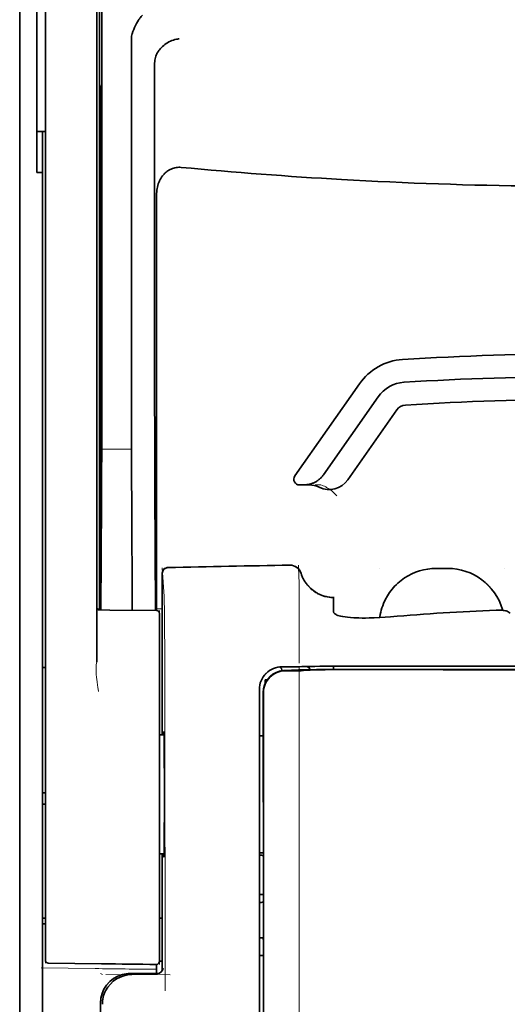
# Model space of a CAD drawing. Units: millimetres. Extents: x -3346 to 12682, y 2678 to 5344.
# Drawn here: x 1809 to 1852, y 4082 to 4168 of the extents above; entities that cross this region are included whole.
import ezdxf

# ---------------------------------------------------------------- set-up
doc = ezdxf.new("R2010")
doc.units = ezdxf.units.MM

msp = doc.modelspace()

# ---------------------------------------------------------------- linework, layer by layer
at = {"color": 5, "lineweight": 35}
for p, q in [((1816.33, 4201.309), (1816.33, 4117.394)), ((1809.382, 4162.093), (1809.382, 4004.377)), ((1811.615, 4116.846), (1811.615, 4161.381)), ((1816.08, 4161.382), (1816.08, 4116.855)), ((1811.367, 4033.603), (1811.366, 4154.751)), ((1830.222, 4108.565), (1830.222, 4028.113)), ((1830.625, 4028.027), (1830.581, 4108.576))]:
    msp.add_line(p, q, dxfattribs=at)
at = {"color": 5, "lineweight": 35, "ltscale": 0.110829}
msp.add_line((1811.615, 4170.18), (1811.615, 4161.381), dxfattribs=at)
at = {"color": 5, "lineweight": 13, "ltscale": 0.108395}
msp.add_line((1811.615, 4170.003), (1811.615, 4161.397), dxfattribs=at)
at = {"color": 5, "lineweight": 35, "ltscale": 0.110827}
msp.add_line((1816.08, 4161.382), (1816.08, 4170.18), dxfattribs=at)
at = {"color": 5, "lineweight": 13, "ltscale": 0.107785}
msp.add_line((1816.08, 4161.404), (1816.08, 4169.962), dxfattribs=at)
at = {"color": 5, "lineweight": 35, "ltscale": 0.087893}
msp.add_line((1809.382, 4169.071), (1809.382, 4162.093), dxfattribs=at)
at = {"color": 5, "lineweight": 13, "ltscale": 0.084072}
msp.add_line((1809.382, 4168.798), (1809.382, 4162.123), dxfattribs=at)
at = {"color": 5, "lineweight": 35, "ltscale": 0.084072}
msp.add_line((1810.87, 4168.798), (1810.87, 4162.123), dxfattribs=at)
at = {"color": 5, "lineweight": 35, "ltscale": 0.391636}
msp.add_line((1816.519, 4167.084), (1816.519, 4135.992), dxfattribs=at)
at = {"color": 5, "lineweight": 35, "ltscale": 0.362079}
msp.add_line((1819.097, 4137.621), (1819.097, 4166.366), dxfattribs=at)
at = {"color": 5, "lineweight": 35, "ltscale": 0.354696}
msp.add_line((1821.117, 4136.027), (1821.117, 4164.186), dxfattribs=at)
at = {"color": 5, "lineweight": 13}
for p, q in [((1809.382, 4162.123), (1809.382, 4004.407)), ((1811.615, 4116.862), (1811.615, 4161.397)), ((1816.08, 4161.404), (1816.08, 4116.878)), ((1830.222, 4108.578), (1830.222, 4028.126))]:
    msp.add_line(p, q, dxfattribs=at)
at = {"color": 5, "lineweight": 35, "ltscale": 0.092855}
msp.add_line((1810.87, 4154.751), (1810.87, 4162.123), dxfattribs=at)
at = {"color": 5, "lineweight": 35, "ltscale": 0.035312}
for p, q in [((1816.48, 4162.249), (1816.437, 4159.446)), ((1816.356, 4154.822), (1816.4, 4157.625))]:
    msp.add_line(p, q, dxfattribs=at)
at = {"color": 5, "lineweight": 35, "ltscale": 0.298355}
msp.add_line((1816.493, 4137.673), (1816.493, 4161.359), dxfattribs=at)
at = {"color": 5, "lineweight": 35, "ltscale": 0.444305}
msp.add_line((1816.432, 4123.319), (1816.432, 4158.592), dxfattribs=at)
at = {"color": 5, "lineweight": 35, "ltscale": 0.009375}
msp.add_line((1811.615, 4158.316), (1810.87, 4158.316), dxfattribs=at)
at = {"color": 5, "lineweight": 35, "ltscale": 0.044815}
msp.add_line((1811.366, 4158.309), (1811.366, 4154.751), dxfattribs=at)
at = {"color": 5, "lineweight": 35, "ltscale": 0.498645}
msp.add_line((1816.419, 4116.667), (1816.419, 4156.255), dxfattribs=at)
at = {"color": 5, "lineweight": 35, "ltscale": 0.00625}
msp.add_line((1810.87, 4154.751), (1811.366, 4154.751), dxfattribs=at)
at = {"color": 5, "lineweight": 35, "ltscale": 0.455348}
msp.add_line((1816.35, 4153.505), (1816.35, 4117.355), dxfattribs=at)
at = {"color": 5, "lineweight": 35, "ltscale": 0.447269}
msp.add_line((1821.29, 4117.398), (1821.29, 4152.906), dxfattribs=at)
at = {"color": 5, "lineweight": 35, "ltscale": 0.020509}
msp.add_line((1816.493, 4136.044), (1816.493, 4137.673), dxfattribs=at)
at = {"color": 5, "lineweight": 35, "ltscale": 0.02051}
msp.add_line((1819.097, 4135.992), (1819.097, 4137.621), dxfattribs=at)
at = {"color": 5, "lineweight": 35, "ltscale": 0.123387}
msp.add_line((1838.926, 4136.357), (1833.307, 4128.333), dxfattribs=at)
at = {"color": 5, "lineweight": 35, "ltscale": 0.104263}
msp.add_line((1840.552, 4135.219), (1835.804, 4128.438), dxfattribs=at)
at = {"color": 5, "lineweight": 35, "ltscale": 0.093514}
msp.add_line((1837.919, 4127.999), (1842.177, 4134.08), dxfattribs=at)
at = {"color": 5, "lineweight": 35, "ltscale": 0.000264}
msp.add_line((1811.366, 4130.366), (1811.366, 4130.387), dxfattribs=at)
at = {"color": 5, "lineweight": 35, "ltscale": 0.001511}
msp.add_line((1811.367, 4130.246), (1811.367, 4130.366), dxfattribs=at)
at = {"color": 5, "lineweight": 13, "ltscale": 0.033093}
msp.add_line((1816.496, 4130.675), (1819.123, 4130.675), dxfattribs=at)
at = {"color": 5, "lineweight": 35, "ltscale": 0.061211}
msp.add_line((1816.473, 4127.65), (1816.448, 4122.79), dxfattribs=at)
at = {"color": 5, "lineweight": 35, "ltscale": 0.004352}
msp.add_line((1833.714, 4127.552), (1834.059, 4127.552), dxfattribs=at)
at = {"color": 5, "lineweight": 35, "ltscale": 0.006279}
msp.add_line((1834.558, 4127.552), (1834.059, 4127.552), dxfattribs=at)
at = {"color": 5, "lineweight": 13, "ltscale": 0.006342}
msp.add_line((1835.571, 4127.552), (1835.067, 4127.552), dxfattribs=at)
at = {"color": 5, "lineweight": 35, "ltscale": 0.132519}
msp.add_line((1821.191, 4116.626), (1821.138, 4127.146), dxfattribs=at)
at = {"color": 5, "lineweight": 35, "ltscale": 0.119027}
msp.add_line((1816.496, 4126.117), (1816.448, 4116.667), dxfattribs=at)
at = {"color": 5, "lineweight": 35, "ltscale": 0.119326}
msp.add_line((1819.171, 4116.643), (1819.123, 4126.117), dxfattribs=at)
at = {"color": 5, "lineweight": 13, "ltscale": 0.177262}
msp.add_line((1821.78, 4119.866), (1821.78, 4105.793), dxfattribs=at)
at = {"color": 5, "lineweight": 13, "ltscale": 0.031779}
msp.add_line((1821.782, 4120.35), (1821.938, 4117.832), dxfattribs=at)
at = {"color": 5, "lineweight": 35, "ltscale": 0.17725}
msp.add_line((1821.782, 4119.865), (1821.782, 4105.793), dxfattribs=at)
at = {"color": 5, "lineweight": 13, "ltscale": 0.000132}
for p, q in [((1840.642, 4120.279), (1840.642, 4120.289)), ((1851.558, 4120.279), (1851.558, 4120.289))]:
    msp.add_line(p, q, dxfattribs=at)
at = {"color": 5, "lineweight": 13, "ltscale": 0.0125}
for p, q in [((1846.596, 4120.292), (1845.603, 4120.292)), ((1846.596, 4120.276), (1845.603, 4120.276))]:
    msp.add_line(p, q, dxfattribs=at)
at = {"color": 5, "lineweight": 35, "ltscale": 0.0125}
msp.add_line((1846.596, 4120.289), (1845.603, 4120.289), dxfattribs=at)
at = {"color": 5, "lineweight": 13, "ltscale": 0.011666}
msp.add_line((1833.695, 4117.848), (1833.695, 4118.774), dxfattribs=at)
at = {"color": 5, "lineweight": 13, "ltscale": 0.00919}
msp.add_line((1816.328, 4116.668), (1816.328, 4117.398), dxfattribs=at)
at = {"color": 5, "lineweight": 35, "ltscale": 0.009147}
msp.add_line((1816.33, 4116.668), (1816.33, 4117.394), dxfattribs=at)
at = {"color": 5, "lineweight": 35, "ltscale": 0.008647}
msp.add_line((1816.35, 4116.668), (1816.35, 4117.355), dxfattribs=at)
at = {"color": 5, "lineweight": 35, "ltscale": 0.009736}
msp.add_line((1821.291, 4116.625), (1821.29, 4117.398), dxfattribs=at)
at = {"color": 5, "lineweight": 13, "ltscale": 0.000167}
msp.add_line((1833.695, 4117.834), (1833.695, 4117.848), dxfattribs=at)
at = {"color": 5, "lineweight": 13, "ltscale": 0.059169}
msp.add_line((1833.695, 4117.834), (1833.695, 4113.137), dxfattribs=at)
at = {"color": 5, "lineweight": 35, "ltscale": 4e-05}
msp.add_line((1836.672, 4117.746), (1836.672, 4117.749), dxfattribs=at)
at = {"color": 5, "lineweight": 35, "ltscale": 0.015366}
msp.add_line((1836.672, 4116.526), (1836.672, 4117.746), dxfattribs=at)
at = {"color": 5, "lineweight": 13, "ltscale": 0.349281}
msp.add_line((1811.615, 4089.132), (1811.615, 4116.862), dxfattribs=at)
at = {"color": 5, "lineweight": 35, "ltscale": 0.349281}
msp.add_line((1811.615, 4089.116), (1811.615, 4116.846), dxfattribs=at)
at = {"color": 5, "lineweight": 13, "ltscale": 0.059573}
msp.add_line((1816.08, 4116.878), (1816.08, 4112.148), dxfattribs=at)
at = {"color": 5, "lineweight": 35, "ltscale": 0.059573}
msp.add_line((1816.08, 4116.855), (1816.08, 4112.126), dxfattribs=at)
at = {"color": 5, "lineweight": 13, "ltscale": 0.002439}
msp.add_line((1816.33, 4116.759), (1816.136, 4116.759), dxfattribs=at)
at = {"color": 5, "lineweight": 13, "ltscale": 0.011375}
msp.add_line((1816.184, 4116.669), (1817.087, 4116.662), dxfattribs=at)
at = {"color": 5, "lineweight": 35, "ltscale": 0.011383}
msp.add_line((1816.326, 4116.668), (1817.23, 4116.66), dxfattribs=at)
at = {"color": 5, "lineweight": 13, "ltscale": 0.054077}
msp.add_line((1821.38, 4116.624), (1817.087, 4116.662), dxfattribs=at)
at = {"color": 5, "lineweight": 35, "ltscale": 0.051174}
msp.add_line((1821.292, 4116.625), (1817.23, 4116.66), dxfattribs=at)
at = {"color": 5, "lineweight": 13, "ltscale": 0.006186}
msp.add_line((1821.782, 4116.759), (1821.291, 4116.759), dxfattribs=at)
at = {"color": 5, "lineweight": 13, "ltscale": 0.005334}
msp.add_line((1821.538, 4116.623), (1821.538, 4116.199), dxfattribs=at)
at = {"color": 5, "lineweight": 35, "ltscale": 0.005054}
msp.add_line((1821.538, 4116.377), (1821.538, 4115.976), dxfattribs=at)
at = {"color": 5, "lineweight": 13, "ltscale": 0.000497}
msp.add_line((1851.558, 4116.657), (1851.558, 4116.617), dxfattribs=at)
at = {"color": 5, "lineweight": 35, "ltscale": 0.00397}
msp.add_line((1852.033, 4116.393), (1851.763, 4116.556), dxfattribs=at)
at = {"color": 5, "lineweight": 13, "ltscale": 0.093352}
msp.add_line((1821.538, 4108.788), (1821.538, 4116.199), dxfattribs=at)
at = {"color": 5, "lineweight": 35, "ltscale": 0.090813}
msp.add_line((1821.538, 4108.766), (1821.538, 4115.976), dxfattribs=at)
at = {"color": 5, "lineweight": 13, "ltscale": 0.014356}
msp.add_line((1833.695, 4113.18), (1833.691, 4112.041), dxfattribs=at)
at = {"color": 5, "lineweight": 13, "ltscale": 0.001249}
msp.add_line((1816.08, 4112.148), (1816.063, 4112.051), dxfattribs=at)
at = {"color": 5, "lineweight": 35, "ltscale": 0.003125}
for p, q in [((1811.367, 4111.674), (1811.615, 4111.674)), ((1811.615, 4100.758), (1811.367, 4100.758)), ((1811.615, 4099.766), (1811.367, 4099.766)), ((1811.615, 4089.842), (1811.367, 4089.842)), ((1811.615, 4089.346), (1811.367, 4089.346))]:
    msp.add_line(p, q, dxfattribs=at)
at = {"color": 5, "lineweight": 13, "ltscale": 0.007454}
msp.add_line((1832.766, 4111.727), (1832.174, 4111.728), dxfattribs=at)
at = {"color": 5, "lineweight": 35, "ltscale": 0.007445}
msp.add_line((1832.797, 4111.729), (1832.206, 4111.729), dxfattribs=at)
at = {"color": 5, "lineweight": 13, "ltscale": 0.004091}
msp.add_line((1832.427, 4111.399), (1832.75, 4111.428), dxfattribs=at)
at = {"color": 5, "lineweight": 35, "ltscale": 0.007563}
msp.add_line((1832.447, 4111.397), (1833.047, 4111.405), dxfattribs=at)
at = {"color": 5, "lineweight": 35, "ltscale": 0.003936}
msp.add_line((1832.776, 4111.37), (1832.463, 4111.371), dxfattribs=at)
at = {"color": 5, "lineweight": 13, "ltscale": 0.000435}
msp.add_line((1832.785, 4111.431), (1832.75, 4111.428), dxfattribs=at)
at = {"color": 5, "lineweight": 13, "ltscale": 0.000117}
msp.add_line((1832.785, 4111.431), (1832.794, 4111.432), dxfattribs=at)
at = {"color": 5, "lineweight": 35, "ltscale": 0.008836}
msp.add_line((1832.797, 4111.729), (1833.499, 4111.731), dxfattribs=at)
at = {"color": 5, "lineweight": 35, "ltscale": 0.002794}
msp.add_line((1833.021, 4111.405), (1833.242, 4111.425), dxfattribs=at)
at = {"color": 5, "lineweight": 35, "ltscale": 0.000435}
msp.add_line((1833.276, 4111.428), (1833.242, 4111.425), dxfattribs=at)
at = {"color": 5, "lineweight": 35, "ltscale": 0.000121}
msp.add_line((1833.276, 4111.428), (1833.286, 4111.429), dxfattribs=at)
at = {"color": 5, "lineweight": 35, "ltscale": 0.002054}
msp.add_line((1833.499, 4111.731), (1833.662, 4111.733), dxfattribs=at)
at = {"color": 5, "lineweight": 35, "ltscale": 0.003207}
msp.add_line((1833.916, 4111.742), (1833.662, 4111.733), dxfattribs=at)
at = {"color": 5, "lineweight": 35, "ltscale": 0.005271}
msp.add_line((1834.267, 4111.419), (1833.85, 4111.382), dxfattribs=at)
at = {"color": 5, "lineweight": 13, "ltscale": 0.003242}
msp.add_line((1834.124, 4111.741), (1833.867, 4111.733), dxfattribs=at)
at = {"color": 5, "lineweight": 35, "ltscale": 0.003376}
msp.add_line((1834.184, 4111.752), (1833.916, 4111.742), dxfattribs=at)
at = {"color": 5, "lineweight": 13, "ltscale": 0.003435}
msp.add_line((1834.397, 4111.751), (1834.124, 4111.741), dxfattribs=at)
at = {"color": 5, "lineweight": 35, "ltscale": 0.001613}
msp.add_line((1834.394, 4111.431), (1834.267, 4111.419), dxfattribs=at)
at = {"color": 5, "lineweight": 35, "ltscale": 0.004351}
msp.add_line((1834.689, 4111.76), (1835.035, 4111.764), dxfattribs=at)
at = {"color": 5, "lineweight": 35, "ltscale": 0.003487}
msp.add_line((1836.672, 4111.495), (1836.672, 4111.772), dxfattribs=at)
at = {"color": 5, "lineweight": 13, "ltscale": 0.002797}
msp.add_line((1838.768, 4111.771), (1838.546, 4111.771), dxfattribs=at)
at = {"color": 5, "lineweight": 35, "ltscale": 0.002789}
msp.add_line((1838.827, 4111.773), (1838.605, 4111.773), dxfattribs=at)
at = {"color": 5, "lineweight": 35, "ltscale": 0.00235}
msp.add_line((1838.826, 4111.484), (1838.639, 4111.485), dxfattribs=at)
at = {"color": 5, "lineweight": 35, "ltscale": 0.002424}
msp.add_line((1838.746, 4111.498), (1838.939, 4111.498), dxfattribs=at)
at = {"color": 5, "lineweight": 13, "ltscale": 0.002407}
msp.add_line((1838.877, 4111.512), (1839.068, 4111.511), dxfattribs=at)
at = {"color": 5, "lineweight": 35, "ltscale": 0.002305}
msp.add_line((1830.718, 4110.583), (1830.901, 4110.583), dxfattribs=at)
at = {"color": 5, "lineweight": 35, "ltscale": 0.004189}
msp.add_line((1830.718, 4110.583), (1830.718, 4110.25), dxfattribs=at)
at = {"color": 5, "lineweight": 13, "ltscale": 0.015168}
msp.add_line((1830.222, 4109.782), (1830.222, 4108.578), dxfattribs=at)
at = {"color": 5, "lineweight": 35, "ltscale": 0.014827}
msp.add_line((1830.222, 4109.742), (1830.222, 4108.565), dxfattribs=at)
at = {"color": 5, "lineweight": 13, "ltscale": 0.248916}
msp.add_line((1821.538, 4089.027), (1821.538, 4108.788), dxfattribs=at)
at = {"color": 5, "lineweight": 35, "ltscale": 0.248915}
msp.add_line((1821.538, 4089.005), (1821.538, 4108.766), dxfattribs=at)
at = {"color": 5, "lineweight": 35, "ltscale": 0.012822}
msp.add_line((1830.566, 4109.504), (1830.567, 4108.486), dxfattribs=at)
at = {"color": 5, "lineweight": 35, "ltscale": 0.011399}
msp.add_line((1830.58, 4109.481), (1830.581, 4108.576), dxfattribs=at)
at = {"color": 5, "lineweight": 13, "ltscale": 0.315524}
msp.add_line((1822.013, 4108.578), (1822.027, 4083.529), dxfattribs=at)
at = {"color": 5, "lineweight": 35, "ltscale": 0.00175}
msp.add_line((1830.222, 4107.853), (1830.222, 4107.714), dxfattribs=at)
at = {"color": 5, "lineweight": 35, "ltscale": 0.215923}
msp.add_line((1830.577, 4091.344), (1830.567, 4108.486), dxfattribs=at)
at = {"color": 5, "lineweight": 35, "ltscale": 0.004979}
msp.add_line((1821.934, 4105.792), (1821.538, 4105.795), dxfattribs=at)
at = {"color": 5, "lineweight": 35, "ltscale": 0.004375}
msp.add_line((1830.569, 4105.717), (1830.222, 4105.72), dxfattribs=at)
at = {"color": 5, "lineweight": 35, "ltscale": 0.004985}
msp.add_line((1821.934, 4095.457), (1821.538, 4095.453), dxfattribs=at)
at = {"color": 5, "lineweight": 13, "ltscale": 0.128339}
msp.add_line((1821.78, 4095.455), (1821.78, 4085.266), dxfattribs=at)
at = {"color": 5, "lineweight": 35, "ltscale": 0.128304}
msp.add_line((1821.782, 4095.455), (1821.782, 4085.269), dxfattribs=at)
at = {"color": 5, "lineweight": 35, "ltscale": 0.004445}
msp.add_line((1830.574, 4095.532), (1830.222, 4095.529), dxfattribs=at)
at = {"color": 5, "lineweight": 35, "ltscale": 0.001805}
msp.add_line((1830.222, 4094.754), (1830.222, 4094.611), dxfattribs=at)
at = {"color": 5, "lineweight": 13, "ltscale": 0.405722}
msp.add_line((1833.695, 4093.016), (1833.695, 4060.806), dxfattribs=at)
at = {"color": 5, "lineweight": 35, "ltscale": 0.00447}
msp.add_line((1830.576, 4091.898), (1830.222, 4091.898), dxfattribs=at)
at = {"color": 5, "lineweight": 13, "ltscale": 0.00447}
msp.add_line((1830.576, 4091.898), (1830.222, 4091.898), dxfattribs=at)
at = {"color": 5, "lineweight": 35, "ltscale": 0.000329}
msp.add_line((1830.222, 4091.364), (1830.222, 4091.338), dxfattribs=at)
at = {"color": 5, "lineweight": 35, "ltscale": 0.001217}
for p, q in [((1830.318, 4091.227), (1830.222, 4091.227)), ((1830.222, 4088.136), (1830.318, 4088.137))]:
    msp.add_line(p, q, dxfattribs=at)
at = {"color": 5, "lineweight": 35, "ltscale": 0.001566}
msp.add_line((1830.577, 4091.344), (1830.527, 4091.23), dxfattribs=at)
at = {"color": 5, "lineweight": 35, "ltscale": 0.003065}
msp.add_line((1821.538, 4089.842), (1821.782, 4089.842), dxfattribs=at)
at = {"color": 5, "lineweight": 13, "ltscale": 0.040151}
msp.add_line((1811.615, 4089.132), (1811.615, 4085.945), dxfattribs=at)
at = {"color": 5, "lineweight": 35, "ltscale": 0.036905}
msp.add_line((1811.615, 4089.116), (1811.615, 4086.186), dxfattribs=at)
at = {"color": 5, "lineweight": 13, "ltscale": 0.040349}
msp.add_line((1821.538, 4089.027), (1821.538, 4085.823), dxfattribs=at)
at = {"color": 5, "lineweight": 35, "ltscale": 0.036929}
msp.add_line((1821.538, 4089.005), (1821.538, 4086.073), dxfattribs=at)
at = {"color": 5, "lineweight": 35, "ltscale": 0.002367}
msp.add_line((1830.527, 4088.131), (1830.579, 4087.95), dxfattribs=at)
at = {"color": 5, "lineweight": 35, "ltscale": 0.32291}
msp.add_line((1830.593, 4062.315), (1830.579, 4087.95), dxfattribs=at)
at = {"color": 5, "lineweight": 35, "ltscale": 0.004504}
msp.add_line((1830.222, 4086.595), (1830.579, 4086.595), dxfattribs=at)
at = {"color": 5, "lineweight": 35, "ltscale": 0.058493}
msp.add_line((1816.503, 4085.879), (1811.86, 4085.938), dxfattribs=at)
at = {"color": 5, "lineweight": 35, "ltscale": 0.009974}
msp.add_line((1821.29, 4085.033), (1821.29, 4085.825), dxfattribs=at)
at = {"color": 5, "lineweight": 35, "ltscale": 0.003064}
msp.add_line((1821.782, 4086.121), (1821.538, 4086.121), dxfattribs=at)
at = {"color": 5, "lineweight": 13, "ltscale": 0.003064}
msp.add_line((1821.782, 4086.121), (1821.538, 4086.121), dxfattribs=at)
at = {"color": 5, "lineweight": 13, "ltscale": 0.059229}
msp.add_line((1815.94, 4085.46), (1811.238, 4085.52), dxfattribs=at)
at = {"color": 5, "lineweight": 13, "ltscale": 0.002427}
msp.add_line((1816.404, 4085.033), (1816.569, 4084.933), dxfattribs=at)
at = {"color": 5, "lineweight": 13, "ltscale": 0.070408}
msp.add_line((1822.46, 4084.929), (1816.871, 4084.934), dxfattribs=at)
at = {"color": 5, "lineweight": 13, "ltscale": 0.029917}
msp.add_line((1821.359, 4085.034), (1818.984, 4085.034), dxfattribs=at)
at = {"color": 5, "lineweight": 35, "ltscale": 0.029916}
msp.add_line((1821.359, 4085.033), (1818.984, 4085.033), dxfattribs=at)
at = {"color": 5, "lineweight": 35, "ltscale": 0.022117}
msp.add_line((1816.404, 4080.697), (1816.404, 4082.453), dxfattribs=at)
at = {"color": 5, "lineweight": 35}
for points in [[(1819.166, 4166.823), (1819.229, 4167.009), (1819.297, 4167.19), (1819.371, 4167.365), (1819.449, 4167.534), (1819.53, 4167.695), (1819.615, 4167.848), (1819.703, 4167.991), (1819.749, 4168.059), (1819.795, 4168.125), (1819.839, 4168.185), (1819.884, 4168.243), (1819.946, 4168.316), (1820.007, 4168.383), (1820.069, 4168.443)], [(1821.262, 4164.964), (1821.304, 4165.054), (1821.35, 4165.142), (1821.401, 4165.227), (1821.456, 4165.311), (1821.494, 4165.365), (1821.534, 4165.418), (1821.619, 4165.521), (1821.709, 4165.618), (1821.804, 4165.71), (1821.904, 4165.797), (1822.007, 4165.879), (1822.113, 4165.954), (1822.174, 4165.994), (1822.235, 4166.032), (1822.361, 4166.102), (1822.489, 4166.165), (1822.62, 4166.221), (1822.752, 4166.269), (1822.886, 4166.309), (1823.021, 4166.342), (1823.104, 4166.358), (1823.188, 4166.372), (1823.243, 4166.379)], [(1821.262, 4164.964), (1821.222, 4164.863), (1821.189, 4164.756), (1821.161, 4164.64), (1821.139, 4164.518), (1821.125, 4164.387), (1821.118, 4164.25), (1821.117, 4164.186)], [(1816.493, 4161.359), (1816.492, 4161.771), (1816.49, 4162.114), (1816.487, 4162.326), (1816.485, 4162.369), (1816.484, 4162.374), (1816.484, 4162.374), (1816.484, 4162.375), (1816.484, 4162.375)], [(1816.419, 4156.255), (1816.417, 4157.121), (1816.414, 4157.465), (1816.411, 4157.704), (1816.408, 4157.808), (1816.407, 4157.82), (1816.406, 4157.822), (1816.406, 4157.822), (1816.406, 4157.822)], [(1823.427, 4155.188), (1823.317, 4155.195), (1823.207, 4155.195), (1823.096, 4155.187), (1822.987, 4155.173), (1822.879, 4155.151), (1822.773, 4155.124), (1822.666, 4155.088), (1822.561, 4155.045), (1822.46, 4154.997), (1822.363, 4154.943), (1822.27, 4154.884), (1822.181, 4154.82), (1822.11, 4154.764), (1822.043, 4154.705), (1821.978, 4154.644), (1821.932, 4154.596), (1821.888, 4154.548), (1821.844, 4154.497), (1821.803, 4154.446), (1821.725, 4154.34), (1821.654, 4154.232), (1821.59, 4154.12), (1821.532, 4154.005), (1821.503, 4153.941), (1821.476, 4153.876), (1821.45, 4153.81), (1821.427, 4153.743), (1821.385, 4153.609), (1821.352, 4153.474), (1821.325, 4153.337), (1821.306, 4153.199), (1821.295, 4153.061), (1821.29, 4152.922), (1821.29, 4152.906)], [(1834.059, 4127.552), (1834.126, 4127.553), (1834.192, 4127.556), (1834.258, 4127.561), (1834.324, 4127.568), (1834.39, 4127.577), (1834.455, 4127.588), (1834.52, 4127.601), (1834.584, 4127.615), (1834.648, 4127.632), (1834.711, 4127.65), (1834.774, 4127.671), (1834.835, 4127.693), (1834.896, 4127.717), (1834.956, 4127.743), (1835.015, 4127.771), (1835.074, 4127.8), (1835.131, 4127.831), (1835.187, 4127.864), (1835.241, 4127.898), (1835.295, 4127.934), (1835.347, 4127.971), (1835.398, 4128.01), (1835.448, 4128.051), (1835.496, 4128.093), (1835.543, 4128.136), (1835.589, 4128.18), (1835.633, 4128.226), (1835.675, 4128.273), (1835.716, 4128.321), (1835.755, 4128.371), (1835.804, 4128.438)], [(1816.441, 4122.309), (1816.441, 4122.309), (1816.441, 4122.309), (1816.441, 4122.31), (1816.44, 4122.313), (1816.439, 4122.33), (1816.436, 4122.462), (1816.433, 4122.845), (1816.432, 4123.319)], [(1833.846, 4119.868), (1833.896, 4119.72), (1833.924, 4119.647), (1833.953, 4119.575), (1833.985, 4119.504), (1834.018, 4119.433), (1834.053, 4119.364), (1834.09, 4119.295), (1834.128, 4119.228), (1834.168, 4119.161), (1834.21, 4119.096), (1834.254, 4119.032), (1834.299, 4118.968), (1834.345, 4118.906), (1834.394, 4118.846), (1834.443, 4118.786), (1834.495, 4118.728), (1834.547, 4118.672), (1834.601, 4118.616), (1834.657, 4118.563), (1834.713, 4118.51), (1834.771, 4118.459), (1834.831, 4118.41), (1834.891, 4118.362), (1834.953, 4118.316), (1835.016, 4118.272), (1835.08, 4118.229), (1835.144, 4118.188), (1835.21, 4118.148), (1835.277, 4118.111), (1835.345, 4118.075), (1835.414, 4118.041), (1835.483, 4118.008), (1835.554, 4117.978), (1835.625, 4117.949), (1835.696, 4117.922), (1835.769, 4117.897), (1835.842, 4117.874), (1835.915, 4117.853), (1835.989, 4117.834), (1836.138, 4117.801), (1836.289, 4117.777), (1836.44, 4117.76), (1836.593, 4117.751), (1836.672, 4117.749)], [(1837.04, 4116.199), (1836.962, 4116.23), (1836.894, 4116.263), (1836.835, 4116.298), (1836.785, 4116.335), (1836.744, 4116.372), (1836.713, 4116.411), (1836.7, 4116.43), (1836.69, 4116.449), (1836.68, 4116.475), (1836.674, 4116.501), (1836.672, 4116.526)], [(1841.019, 4117.226), (1840.947, 4117.041), (1840.882, 4116.854), (1840.825, 4116.664), (1840.775, 4116.472), (1840.733, 4116.278), (1840.699, 4116.082), (1840.689, 4116.009)], [(1851.763, 4116.556), (1851.737, 4116.569), (1851.705, 4116.581), (1851.668, 4116.593), (1851.625, 4116.604), (1851.526, 4116.622), (1851.413, 4116.637), (1851.273, 4116.648), (1851.123, 4116.654), (1850.967, 4116.655), (1850.809, 4116.651)], [(1851.381, 4116.64), (1851.369, 4116.683), (1851.357, 4116.725)], [(1837.04, 4116.199), (1837.159, 4116.162), (1837.303, 4116.126), (1837.472, 4116.092), (1837.671, 4116.06), (1837.899, 4116.031), (1838.158, 4116.007), (1838.449, 4115.988), (1838.772, 4115.975), (1838.886, 4115.972)], [(1841.634, 4116.076), (1841.159, 4116.039), (1840.686, 4116.009), (1840.219, 4115.987), (1839.988, 4115.979), (1839.761, 4115.973), (1839.462, 4115.969), (1839.17, 4115.968), (1838.886, 4115.972)], [(1833.85, 4111.382), (1833.811, 4111.38), (1833.742, 4111.378), (1833.464, 4111.373), (1832.97, 4111.37), (1832.776, 4111.37)], [(1838.746, 4111.498), (1837.315, 4111.498), (1836.089, 4111.491), (1835.182, 4111.481), (1834.488, 4111.47), (1833.951, 4111.458), (1833.639, 4111.449), (1833.474, 4111.441), (1833.341, 4111.434), (1833.286, 4111.429)], [(1838.639, 4111.485), (1837.883, 4111.485), (1837.14, 4111.482), (1836.506, 4111.478), (1835.956, 4111.473), (1835.303, 4111.463), (1834.814, 4111.451), (1834.631, 4111.445), (1834.489, 4111.438), (1834.394, 4111.431)], [(1838.827, 4111.773), (1839.87, 4111.772), (1840.914, 4111.772), (1841.958, 4111.771), (1843.002, 4111.77), (1844.046, 4111.77), (1845.089, 4111.769), (1846.133, 4111.769), (1847.177, 4111.768), (1848.221, 4111.768), (1849.264, 4111.768), (1850.308, 4111.767), (1851.352, 4111.767), (1852.396, 4111.767), (1853.44, 4111.767), (1854.483, 4111.766), (1855.527, 4111.766)], [(1821.903, 4105.792), (1821.91, 4105.992), (1821.913, 4106.05), (1821.917, 4106.079), (1821.917, 4106.081), (1821.918, 4106.082), (1821.918, 4106.082), (1821.918, 4106.082)], [(1821.919, 4095.166), (1821.919, 4095.166), (1821.919, 4095.166), (1821.919, 4095.167), (1821.92, 4095.168), (1821.921, 4095.171), (1821.924, 4095.205), (1821.928, 4095.275), (1821.936, 4095.516), (1821.944, 4095.997), (1821.951, 4096.659), (1821.958, 4097.479), (1821.964, 4098.929), (1821.966, 4100.528), (1821.964, 4102.136), (1821.958, 4103.611), (1821.949, 4104.821), (1821.943, 4105.293), (1821.937, 4105.661), (1821.929, 4105.943), (1821.925, 4106.027), (1821.921, 4106.075), (1821.919, 4106.081), (1821.919, 4106.082), (1821.919, 4106.082)], [(1821.919, 4095.166), (1821.918, 4095.166), (1821.918, 4095.167), (1821.917, 4095.171), (1821.913, 4095.201), (1821.91, 4095.259), (1821.903, 4095.456)]]:
    msp.add_lwpolyline(points, dxfattribs=at)
at = {"color": 5, "lineweight": 13}
for points in [[(1835.571, 4127.552), (1835.71, 4127.502), (1835.778, 4127.477), (1835.875, 4127.437), (1835.944, 4127.405), (1836.009, 4127.373), (1836.071, 4127.34), (1836.13, 4127.306), (1836.24, 4127.239), (1836.34, 4127.171), (1836.432, 4127.105), (1836.494, 4127.056), (1836.552, 4127.009), (1836.654, 4126.919), (1836.713, 4126.864), (1836.764, 4126.814), (1836.822, 4126.754), (1836.904, 4126.664), (1836.948, 4126.612)], [(1833.854, 4119.871), (1833.908, 4119.727), (1833.935, 4119.657), (1833.977, 4119.556), (1834.011, 4119.481), (1834.047, 4119.408), (1834.108, 4119.297), (1834.175, 4119.185), (1834.254, 4119.067), (1834.338, 4118.951), (1834.428, 4118.84), (1834.523, 4118.734), (1834.622, 4118.632), (1834.727, 4118.535), (1834.836, 4118.443), (1834.949, 4118.356), (1835.074, 4118.27), (1835.204, 4118.19), (1835.337, 4118.117), (1835.475, 4118.05), (1835.544, 4118.02), (1835.615, 4117.991), (1835.756, 4117.94), (1835.902, 4117.895), (1835.977, 4117.876), (1836.052, 4117.858), (1836.153, 4117.837), (1836.252, 4117.82), (1836.351, 4117.808), (1836.473, 4117.798), (1836.555, 4117.794), (1836.719, 4117.789)], [(1845.603, 4120.276), (1845.393, 4120.266), (1845.288, 4120.26), (1845.131, 4120.249), (1845.013, 4120.238), (1844.895, 4120.224), (1844.721, 4120.198), (1844.545, 4120.164), (1844.371, 4120.122), (1844.201, 4120.074), (1844.031, 4120.02), (1843.863, 4119.96), (1843.697, 4119.895), (1843.534, 4119.823), (1843.373, 4119.747), (1843.216, 4119.664), (1843.061, 4119.575), (1842.909, 4119.481), (1842.761, 4119.381), (1842.617, 4119.277), (1842.477, 4119.167), (1842.341, 4119.052), (1842.209, 4118.933), (1842.081, 4118.809), (1841.958, 4118.68), (1841.839, 4118.547), (1841.726, 4118.41), (1841.617, 4118.268), (1841.513, 4118.123), (1841.415, 4117.975), (1841.322, 4117.823), (1841.235, 4117.667), (1841.153, 4117.509), (1841.078, 4117.348), (1841.008, 4117.184), (1840.944, 4117.018), (1840.885, 4116.85), (1840.832, 4116.679), (1840.788, 4116.515), (1840.749, 4116.347), (1840.716, 4116.178), (1840.692, 4116.009)], [(1846.596, 4120.292), (1846.883, 4120.277), (1847.027, 4120.268), (1847.134, 4120.259), (1847.241, 4120.248), (1847.401, 4120.226), (1847.561, 4120.198), (1847.72, 4120.164), (1847.877, 4120.125), (1848.055, 4120.073), (1848.232, 4120.014), (1848.405, 4119.95), (1848.576, 4119.879), (1848.745, 4119.802), (1848.911, 4119.719), (1849.074, 4119.629), (1849.233, 4119.533), (1849.388, 4119.432), (1849.54, 4119.324), (1849.687, 4119.211), (1849.83, 4119.093), (1849.968, 4118.97), (1850.101, 4118.842), (1850.23, 4118.708), (1850.353, 4118.57), (1850.472, 4118.428), (1850.585, 4118.281), (1850.692, 4118.13), (1850.794, 4117.974), (1850.89, 4117.815), (1850.979, 4117.655), (1851.062, 4117.492), (1851.138, 4117.327), (1851.208, 4117.159), (1851.272, 4116.989), (1851.33, 4116.815), (1851.383, 4116.64)], [(1851.378, 4116.64), (1851.324, 4116.818), (1851.265, 4116.993), (1851.199, 4117.165), (1851.127, 4117.335), (1851.049, 4117.502), (1850.965, 4117.666), (1850.874, 4117.828), (1850.777, 4117.986), (1850.674, 4118.14), (1850.566, 4118.29), (1850.452, 4118.436), (1850.334, 4118.578), (1850.209, 4118.714), (1850.08, 4118.847), (1849.946, 4118.974), (1849.808, 4119.096), (1849.665, 4119.213), (1849.517, 4119.325), (1849.366, 4119.431), (1849.21, 4119.532), (1849.051, 4119.626), (1848.888, 4119.715), (1848.723, 4119.797), (1848.554, 4119.873), (1848.383, 4119.943), (1848.21, 4120.006), (1848.034, 4120.064), (1847.855, 4120.115), (1847.699, 4120.154), (1847.54, 4120.187), (1847.38, 4120.214), (1847.219, 4120.234), (1847.116, 4120.245), (1847.012, 4120.253), (1846.873, 4120.262), (1846.596, 4120.276)], [(1821.938, 4117.832), (1821.95, 4117.544), (1821.957, 4117.253), (1821.965, 4116.886), (1821.971, 4116.47), (1821.98, 4115.775), (1821.988, 4114.999), (1822, 4113.278), (1822.008, 4111.407), (1822.011, 4110.47), (1822.013, 4108.578)], [(1816.063, 4112.051), (1816.045, 4111.902), (1816.038, 4111.83), (1816.03, 4111.724), (1816.027, 4111.641), (1816.025, 4111.556), (1816.026, 4111.428), (1816.029, 4111.305), (1816.034, 4111.184), (1816.041, 4111.063), (1816.062, 4110.812), (1816.084, 4110.611), (1816.109, 4110.406), (1816.148, 4110.129), (1816.176, 4109.945), (1816.234, 4109.587)], [(1832.174, 4111.728), (1832.037, 4111.719), (1831.97, 4111.712), (1831.868, 4111.699), (1831.809, 4111.688), (1831.75, 4111.675), (1831.689, 4111.66), (1831.628, 4111.642), (1831.51, 4111.602), (1831.395, 4111.555), (1831.285, 4111.501), (1831.184, 4111.445), (1831.087, 4111.383), (1830.994, 4111.315), (1830.905, 4111.242), (1830.821, 4111.165), (1830.741, 4111.082), (1830.666, 4110.995), (1830.596, 4110.904), (1830.528, 4110.803), (1830.466, 4110.698), (1830.411, 4110.591), (1830.363, 4110.479), (1830.321, 4110.365), (1830.291, 4110.267), (1830.268, 4110.172), (1830.255, 4110.109), (1830.245, 4110.046), (1830.235, 4109.961), (1830.23, 4109.902), (1830.222, 4109.782)], [(1838.877, 4111.512), (1837.712, 4111.512), (1836.564, 4111.509), (1835.735, 4111.503), (1834.963, 4111.494), (1834.329, 4111.485), (1833.773, 4111.474), (1833.48, 4111.466), (1833.233, 4111.458), (1833.026, 4111.449), (1832.914, 4111.443), (1832.833, 4111.436), (1832.794, 4111.432)], [(1833.691, 4111.719), (1833.687, 4110.191), (1833.686, 4109.398), (1833.688, 4108.599)], [(1838.768, 4111.771), (1839.819, 4111.77), (1840.869, 4111.769), (1841.919, 4111.769), (1842.97, 4111.768), (1844.02, 4111.768), (1845.07, 4111.767), (1846.121, 4111.767), (1847.171, 4111.766), (1848.221, 4111.766), (1849.272, 4111.766), (1850.322, 4111.765), (1851.372, 4111.765), (1852.423, 4111.765), (1853.473, 4111.765), (1854.523, 4111.764), (1855.574, 4111.764)], [(1833.688, 4108.599), (1833.693, 4107.759), (1833.695, 4106.919), (1833.697, 4105.239), (1833.698, 4101.879), (1833.699, 4095.159)], [(1816.402, 4082.454), (1816.411, 4082.634), (1816.418, 4082.724), (1816.425, 4082.791), (1816.434, 4082.858), (1816.444, 4082.922), (1816.457, 4082.986), (1816.472, 4083.054), (1816.49, 4083.122), (1816.529, 4083.254), (1816.575, 4083.383), (1816.627, 4083.508), (1816.685, 4083.629), (1816.75, 4083.749), (1816.822, 4083.864), (1816.899, 4083.976), (1816.982, 4084.084), (1817.07, 4084.187), (1817.164, 4084.285), (1817.263, 4084.378), (1817.367, 4084.466), (1817.475, 4084.548), (1817.588, 4084.625), (1817.704, 4084.695), (1817.823, 4084.759), (1817.946, 4084.816), (1818.071, 4084.868), (1818.2, 4084.913), (1818.33, 4084.951), (1818.399, 4084.968), (1818.467, 4084.983), (1818.532, 4084.995), (1818.597, 4085.005), (1818.726, 4085.019), (1818.812, 4085.025), (1818.984, 4085.034)]]:
    msp.add_lwpolyline(points, dxfattribs=at)
at = {"color": 5, "lineweight": 35}
for centre, radius, start, end in [((1952.444, 4167.3), 135.925, 179.37534, 180.09102), ((1820.594, 4166.377), 1.497, 162.65163, 180.40268), ((1818.062, 4162.267), 1.582, 176.08661, 180.64473), ((1883.668, 4158.703), 67.235, 179.36688, 180.09423), ((1811.54, 4155.34), 2.975, 88.57402, 93.35431), ((1818.81, 4157.656), 2.41, 176.04504, 180.74542), ((1858.917, 4531.019), 377.503, 264.6056, 266.72769), ((1923.408, 4153.692), 107.058, 179.39521, 180.10009), ((1858.517, 4524.405), 370.876, 266.73107, 269.33726), ((1858.505, 3888.886), 250.078, 90.00006, 93.62884), ((1842.99, 4133.511), 4.962, 93.62884, 145.00006), ((1858.505, 3888.886), 248.094, 90.00006, 93.62884), ((1842.99, 4133.511), 2.977, 93.62884, 145.00006), ((127.643, 4135.76), 1688.85, 359.724842, 0.009639), ((-170.507, 4135.658), 1987.026, 359.724869, 0.009646), ((3622.248, 4135.664), 1803.15, 179.989548, 180.303357), ((3609.833, 4135.731), 1788.716, 179.990504, 180.274971), ((1842.99, 4133.511), 0.992, 93.62884, 145.00006), ((1858.505, 3888.886), 246.109, 90.00006, 93.62884), ((1833.714, 4128.048), 0.496, 145.00006, 270.00006), ((1834.558, 4125.567), 1.985, 64.0706, 90.00006), ((1836.293, 4129.137), 1.985, 244.07056, 325), ((1804.799, 4122.692), 11.649, 358.11614, 0.48362), ((1822.279, 4119.867), 0.497, 91.45758, 180.17907), ((1858.914, 2495.597), 1625.18, 90.917761, 91.29213), ((1832.897, 4119.576), 0.992, 17.07689, 90.776), ((1845.603, 4115.327), 4.962, 89.99984, 157.49956), ((1846.596, 4115.327), 4.962, 16.36418, 90.00033), ((1816.328, 4116.916), 0.248, 180.00007, 269.50006), ((1821.29, 4116.377), 0.248, 0.00006, 89.50006), ((1858.553, 3919.569), 197.234, 92.25022, 94.92106), ((1832.207, 4109.744), 1.986, 90.03201, 180.0506), ((1832.452, 4109.511), 1.886, 104.73738, 180.21358), ((1832.464, 4109.488), 1.883, 90.00831, 180.21959), ((1832.466, 4109.444), 1.954, 90.5723, 104.62587), ((1831.686, 4111.362), 0.496, 1.75554, 46.48547), ((1834.84, 4087.33), 24.43, 90.35245, 91.53757), ((1834.194, 4111.278), 0.492, 23.32126, 75.51398), ((1837.974, 3661.325), 450.448, 89.91974, 90.37389), ((1858.087, 14884.167), 10772.699, 269.8975508, 270.0022168), ((1858.021, 14650.595), 10539.114, 269.8962668, 270.0026268), ((1830.718, 4097.285), 1.985, 255.5211, 265.86129), ((1830.388, 4094.399), 3.173, 268.74811, 272.52053), ((1830.384, 4086.058), 2.079, 86.0622, 91.8231), ((1811.863, 4086.186), 0.248, 180.00005, 269.27338), ((1840.503, 5976.689), 1890.962, 269.272807, 269.417771), ((1821.29, 4086.073), 0.248, 269.41834, 0.00007), ((1818.984, 4082.453), 2.58, 104.998, 179.99904), ((1819.154, 4082.357), 2.582, 90.33404, 152.825), ((1818.984, 4082.452), 2.58, 90.00025, 104.99949), ((1821.359, 4085.528), 0.496, 269.9664, 356.26128), ((1819.145, 4082.354), 2.576, 152.67057, 180.03496)]:
    msp.add_arc(centre, radius, start, end, dxfattribs=at)
at = {"color": 5, "lineweight": 13}
for centre, radius, start, end in [((1822.277, 4119.896), 0.498, 91.31341, 183.41217), ((1858.922, 2496.864), 1623.943, 90.918738, 91.293401), ((1832.898, 4119.607), 0.992, 15.48244, 90.88616), ((1875.744, 4121.349), 42.127, 181.04987, 183.50519), ((1833.083, 4175.801), 64.073, 269.71589, 270.70045), ((1835.122, 4081.65), 30.111, 90.35523, 91.38014), ((1837.92, 3708.246), 403.525, 89.91102, 90.42371), ((1857.977, 13606.532), 9495.039, 269.8858848, 270.0031728), ((1830.667, 4097.074), 1.768, 255.39714, 266.98636), ((1458.471, 4094.847), 375.228, 359.72047, 0.04767), ((1840.275, 5998.555), 1913.25, 269.271195, 269.428481)]:
    msp.add_arc(centre, radius, start, end, dxfattribs=at)

doc.saveas('drawing.dxf')
